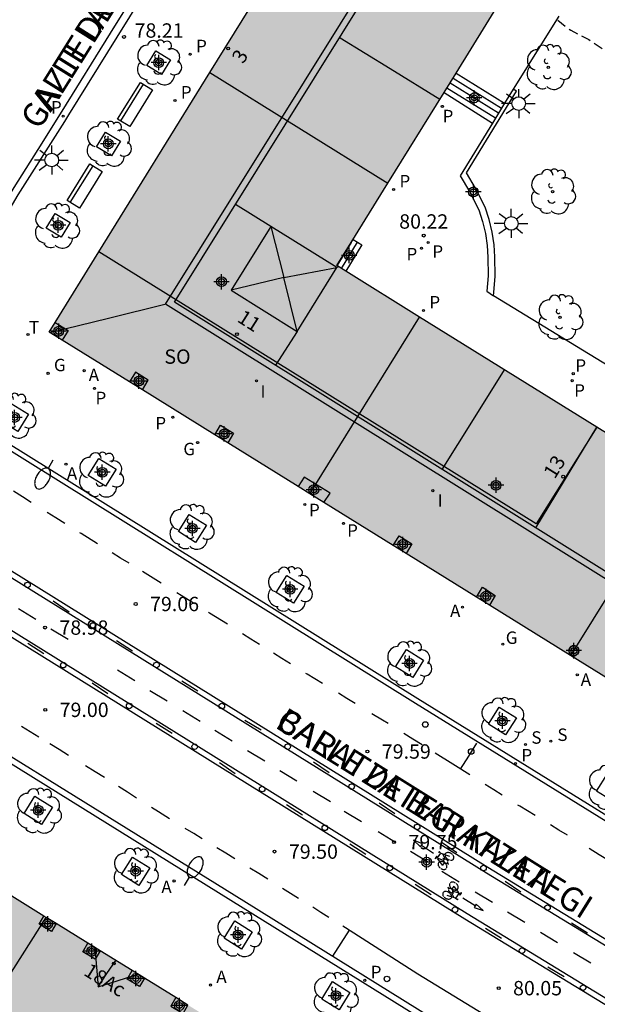
# Model space of a CAD drawing. Units: metres. Extents: x 584493 to 584847, y 4796039 to 4796291.
# Drawn here: x 584724 to 584754, y 4796104 to 4796155 of the extents above; entities that cross this region are included whole.
import ezdxf
from ezdxf.enums import TextEntityAlignment as Align

# ---------------------------------------------------------------- set-up
doc = ezdxf.new("R2010")
doc.units = ezdxf.units.M
doc.header["$MEASUREMENT"] = 0
doc.linetypes.add('TRAZOS_NORMALES', pattern=[0.75, 0.5, -0.25])
for name, color, linetype in [('020194', 31, 'TRAZOS_NORMALES'), ('020204', 9, 'Continuous'), ('020308', 9, 'Continuous'), ('060108', 9, 'Continuous'), ('060112', 1, 'Continuous'), ('060113', 4, 'Continuous'), ('060117', 9, 'Continuous'), ('060141', 9, 'Continuous'), ('070105', 6, 'Continuous'), ('070117', 9, 'Continuous'), ('080104', 9, 'Continuous'), ('080109', 9, 'Continuous'), ('080110', 9, 'Continuous'), ('080125', 6, 'Continuous'), ('080202', 9, 'Continuous'), ('080306', 9, 'Continuous'), ('080308', 9, 'Continuous'), ('080312', 8, 'Continuous'), ('080315', 9, 'Continuous'), ('090202', 1, 'Continuous'), ('090212', 9, 'Continuous'), ('100101', 9, 'Continuous'), ('100116', 71, 'Continuous'), ('100202', 3, 'Continuous'), ('200205', 4, 'Continuous'), ('200305', 4, 'Continuous'), ('210201', 9, 'Continuous'), ('210203', 4, 'Continuous'), ('210204', 9, 'Continuous'), ('210205', 4, 'Continuous'), ('210301', 9, 'Continuous'), ('210303', 4, 'Continuous'), ('210304', 9, 'Continuous'), ('210305', 4, 'Continuous'), ('230204', 9, 'Continuous'), ('230304', 9, 'Continuous'), ('240205', 1, 'Continuous'), ('240305', 1, 'Continuous'), ('250202', 9, 'Continuous'), ('250206', 9, 'Continuous'), ('260101', 9, 'Continuous'), ('260103', 9, 'Continuous'), ('260202', 9, 'Continuous'), ('260207', 1, 'Continuous'), ('270204', 9, 'Continuous'), ('270304', 9, 'Continuous'), ('990501', 21, 'Continuous'), ('C_Edificios', 5, 'Continuous'), ('Centroides', 1, 'Continuous')]:
    doc.layers.add(name, color=color, linetype=linetype)
doc.layers.add('080111', color=7, linetype='Continuous', lineweight=30)
doc.layers.add('080118', color=7, linetype='Continuous', lineweight=30)
doc.styles.add('ARIAL', font='arial.ttf', dxfattribs={"height": 1})
doc.styles.add('ARIALI', font='ariali.ttf', dxfattribs={"height": 1})
doc.styles.add('ROMANS', font='romans__.ttf', dxfattribs={"height": 1})
doc.styles.get("Standard").update_dxf_attribs({"font": 'arial.ttf'})

# ---------------------------------------------------------------- blocks, each defined once
blk = doc.blocks.new('Centroide')
for points in [[(0.402, 0), (-0.402, 0)], [(0, -0.402), (0, 0.402)]]:
    blk.add_lwpolyline(points)
for radius in [0.256, 0.159]:
    blk.add_circle((0, 0), radius)
blk = doc.blocks.new('HUEPIV')
blk.add_circle((0, 0), 0.145)
blk = doc.blocks.new('BloquePortal')
blk.add_circle((0, 0), 0.075)
at = {"flags": 5}
blk.add_attdef('INDICE', text='', height=0.75, dxfattribs=at).set_placement((0, 0), align=Align.MIDDLE_CENTER)
blk = doc.blocks.new('ARBOL')
blk.add_circle((0, 0), 0.0587)
for centre, radius, start, end in [((-0.28, 0.855), 0.3, 359.2878, 173.6078), ((0.097, 0.97), 0.21, 23.1565, 160.4665), ((0.438, 0.881), 0.24, 301.578, 139.328), ((-0.564, 0.381), 0.532, 92.28, 254.58), ((0.656, 0.288), 0.443, 319.8556, 114.7656), ((-0.091, 0.321), 0.12, 119.14, 310.56), ((0.819, -0.249), 0.383, 235.5275, 62.0275), ((-0.556, -0.339), 0.555, 142.64, 266.54), ((-0.039, -0.384), 0.21, 189.64, 323.88), ((-0.301, -0.676), 0.45, 213.78, 295.32), ((0.299, -0.624), 0.532, 224.67, 0.24)]:
    blk.add_arc(centre, radius, start, end)
blk = doc.blocks.new('FAROLA')
for p, q in [((0, 0.355), (0, 0.755)), ((-0.355, 0), (-0.895, 0)), ((-0.63, 0.51), (-0.255, 0.245)), ((0.605, 0.49), (0.276, 0.223)), ((0.355, 0), (0.855, 0)), ((-0.65, -0.52), (-0.255, -0.24)), ((0, -0.355), (0, -0.755)), ((0.585, -0.52), (0.256, -0.246))]:
    blk.add_line(p, q)
blk.add_circle((0, 0), 0.355)
blk = doc.blocks.new('PLUVI2')
blk.add_circle((0, 0), 0.055)
blk = doc.blocks.new('FAREDI')
blk.add_line((0, 0), (0.5, 0))
blk.add_lwpolyline([(0.5, 0, 0.159986), (0.538, -0.117, 0.106322), (0.675, -0.238, 0.071006), (0.858, -0.309, 0.057309), (1.099, -0.337, 0.057309), (1.339, -0.309, 0.071006), (1.522, -0.238, 0.106322), (1.659, -0.117, 0.159986), (1.697, 0, 0.159986), (1.659, 0.117, 0.106322), (1.522, 0.238, 0.071006), (1.339, 0.309, 0.057309), (1.099, 0.337, 0.057309), (0.858, 0.309, 0.071006), (0.675, 0.238, 0.106322), (0.538, 0.117, 0.159986)], format="xyb", close=True)
blk = doc.blocks.new('PLUVI1')
blk.add_circle((0, 0), 0.055)
blk = doc.blocks.new('SANEA')
blk.add_circle((0, 0), 0.055)
blk = doc.blocks.new('COTAPU')
blk.add_circle((0, 0), 0.075)
blk = doc.blocks.new('BICI')
at = {"color": 9, "linetype": 'Continuous', "flags": 128}
for points in [[(-0.25, 0.103), (-0.281, 0.109), (-0.309, 0.108), (-0.335, 0.101), (-0.367, 0.084), (-0.382, 0.072), (-0.396, 0.059), (-0.416, 0.034), (-0.427, 0.017), (-0.44, -0.009), (-0.451, -0.037), (-0.457, -0.058), (-0.462, -0.082), (-0.467, -0.121)], [(-0.165, 0.27), (-0.282, -0.123)], [(-0.113, -0.111), (-0.117, -0.082), (-0.126, -0.043), (-0.141, -0.003), (-0.153, 0.018), (-0.165, 0.038), (-0.187, 0.064), (-0.195, 0.071)], [(-0.123, 0.201), (-0.174, 0.353)], [(0.029, 0.05), (0.001, 0.05)], [(0.07, -0.04), (0.191, 0.198)], [(0.219, 0.073), (0.204, 0.059), (0.191, 0.044), (0.176, 0.022), (0.164, 0.001), (0.155, -0.022), (0.148, -0.04), (0.142, -0.062), (0.137, -0.088), (0.134, -0.107), (0.133, -0.139), (0.133, -0.164), (0.135, -0.188), (0.141, -0.22), (0.146, -0.242), (0.156, -0.269)], [(0.255, 0.097), (0.276, 0.105), (0.302, 0.109), (0.329, 0.108), (0.361, 0.099), (0.384, 0.087), (0.405, 0.071), (0.424, 0.052), (0.439, 0.032), (0.455, 0.004), (0.467, -0.022), (0.478, -0.057), (0.484, -0.088), (0.488, -0.128), (0.488, -0.165), (0.485, -0.193), (0.483, -0.21)], [(-0.467, -0.164), (-0.462, -0.205), (-0.457, -0.229), (-0.446, -0.264), (-0.433, -0.294), (-0.416, -0.322), (-0.401, -0.343), (-0.381, -0.362), (-0.368, -0.372), (-0.343, -0.386), (-0.309, -0.396)], [(-0.289, -0.144), (-0.066, -0.144)], [(-0.274, -0.397), (-0.244, -0.39), (-0.218, -0.377), (-0.197, -0.361), (-0.177, -0.341), (-0.161, -0.32), (-0.146, -0.294), (-0.134, -0.269), (-0.124, -0.24), (-0.118, -0.212), (-0.113, -0.184), (-0.112, -0.171)], [(-0.091, -0.171), (-0.088, -0.187), (-0.085, -0.2), (-0.08, -0.214), (-0.075, -0.226), (-0.068, -0.238), (-0.059, -0.25), (-0.049, -0.26), (-0.033, -0.271), (-0.017, -0.276), (-0.004, -0.277), (0.008, -0.275), (0.018, -0.271)], [(0.047, -0.04), (0.033, -0.026), (0.021, -0.018), (0.007, -0.013), (-0.012, -0.012), (-0.035, -0.02), (-0.05, -0.031), (-0.06, -0.042), (-0.073, -0.061), (-0.081, -0.081), (-0.086, -0.097), (-0.09, -0.114)], [(-0.051, -0.344), (-0.025, -0.344)], [(0.044, -0.251), (0.055, -0.236), (0.064, -0.218), (0.071, -0.202), (0.076, -0.181), (0.079, -0.161), (0.08, -0.138), (0.079, -0.12), (0.075, -0.097), (0.07, -0.081), (0.063, -0.065)], [(0.175, -0.309), (0.192, -0.334), (0.206, -0.35), (0.226, -0.368), (0.248, -0.382), (0.276, -0.393), (0.297, -0.397), (0.32, -0.398), (0.348, -0.392), (0.369, -0.384), (0.392, -0.37), (0.416, -0.349), (0.43, -0.332), (0.444, -0.313), (0.454, -0.295), (0.465, -0.27), (0.472, -0.252)]]:
    blk.add_lwpolyline(points, dxfattribs=at)
at = {"color": 9, "linetype": 'Continuous'}
for points in [[(-0.236, 0.385), (-0.243, 0.371), (-0.224, 0.366)], [(-0.22, 0.365), (-0.087, 0.365), (-0.091, 0.384), (-0.104, 0.391), (-0.226, 0.391), (-0.236, 0.385)], [(-0.128, 0.302), (0.171, 0.302)], [(-0.049, -0.018), (-0.123, 0.201)], [(0.015, -0.014), (0.029, 0.05)], [(0.029, 0.05), (0.063, 0.051)], [(0.171, 0.302), (0.165, 0.361), (0.177, 0.381), (0.182, 0.407), (0.167, 0.423), (0.149, 0.428), (0.122, 0.428)], [(0.171, 0.302), (0.311, -0.144)], [(-0.051, -0.344), (-0.076, -0.344)], [(-0.033, -0.274), (-0.051, -0.344)]]:
    blk.add_lwpolyline(points, dxfattribs=at)
blk = doc.blocks.new('PLUVI3')
blk.add_circle((0, 0), 0.055)
blk = doc.blocks.new('ABAS')
blk.add_circle((0, 0), 0.055)
blk = doc.blocks.new('REGAS')
blk.add_circle((0, 0), 0.055)
blk = doc.blocks.new('RETEL')
blk.add_circle((0, 0), 0.055)
blk = doc.blocks.new('REIND')
blk.add_circle((0, 0), 0.055)
blk = doc.blocks.new('BANCO')
blk.add_line((1.125, 0.1875), (-1.125, 0.1875))
blk.add_lwpolyline([(1.125, 0.75), (1.125, 0), (-1.125, 0), (-1.125, 0.75)], close=True)

msp = doc.modelspace()

# ---------------------------------------------------------------- hatches: boundary and pattern name
at = {"layer": '990501'}
h = msp.add_hatch(color=256, dxfattribs=at)
h.paths.add_polyline_path([(584808.207, 4796150.94), (584803.612, 4796143.555), (584797.608, 4796133.872), (584779.98, 4796105.408), (584752.754, 4796122.301), (584725.562, 4796139.174), (584735.619, 4796155.435), (584742.72, 4796166.832), (584749.22, 4796177.35), (584753.805, 4796184.692), (584785.806, 4796164.866)], flags=0)
h.paths.add_polyline_path([(584793.163, 4796147.41), (584784.753, 4796133.906), (584776.34, 4796120.398), (584760.207, 4796130.427), (584740.559, 4796142.639), (584749.142, 4796156.488), (584757.308, 4796169.664), (584775.212, 4796158.553)], flags=0)
h = msp.add_hatch(color=256, dxfattribs=at)
h.paths.add_polyline_path([(584739.512, 4796040.122), (584740.428, 4796041.599), (584740.491, 4796041.561), (584740.683, 4796041.881), (584740.875, 4796042.201), (584740.821, 4796042.233), (584741.851, 4796043.895), (584741.906, 4796043.862), (584742.096, 4796044.177), (584742.287, 4796044.493), (584742.239, 4796044.522), (584743.262, 4796046.174), (584743.527, 4796046.012), (584743.722, 4796046.331), (584743.918, 4796046.651), (584743.657, 4796046.811), (584744.683, 4796048.468), (584744.731, 4796048.438), (584744.932, 4796048.753), (584745.133, 4796049.069), (584745.077, 4796049.104), (584746.107, 4796050.768), (584746.157, 4796050.737), (584746.354, 4796051.056), (584746.55, 4796051.375), (584746.502, 4796051.404), (584747.538, 4796053.078), (584747.594, 4796053.044), (584747.784, 4796053.361), (584747.973, 4796053.678), (584747.927, 4796053.706), (584748.96, 4796055.373), (584749.009, 4796055.342), (584752.038, 4796060.223), (584755.068, 4796065.102), (584755.01, 4796065.138), (584756.034, 4796066.792), (584756.089, 4796066.758), (584756.286, 4796067.074), (584756.484, 4796067.391), (584756.427, 4796067.427), (584757.454, 4796069.083), (584757.519, 4796069.042), (584757.72, 4796069.358), (584757.92, 4796069.673), (584757.847, 4796069.72), (584758.877, 4796071.382), (584758.948, 4796071.338), (584759.148, 4796071.66), (584759.348, 4796071.981), (584759.276, 4796072.026), (584760.298, 4796073.676), (584760.573, 4796073.505), (584760.772, 4796073.824), (584760.971, 4796074.142), (584760.694, 4796074.315), (584761.731, 4796075.99), (584761.795, 4796075.95), (584761.994, 4796076.27), (584762.194, 4796076.589), (584762.128, 4796076.63), (584763.157, 4796078.29), (584763.218, 4796078.251), (584763.422, 4796078.568), (584763.627, 4796078.885), (584763.555, 4796078.932), (584765.98, 4796082.848), (584766.244, 4796082.682), (584766.645, 4796083.32), (584766.014, 4796083.707), (584765.895, 4796083.512), (584761.612, 4796086.15), (584757.327, 4796088.791), (584757.46, 4796089.002), (584757.147, 4796089.2), (584756.835, 4796089.399), (584756.705, 4796089.195), (584748.165, 4796094.484), (584741.285, 4796098.745), (584741.428, 4796098.977), (584739.133, 4796100.396), (584736.839, 4796101.815), (584736.726, 4796101.633), (584727.892, 4796107.092), (584721.322, 4796111.151), (584721.464, 4796111.381), (584721.135, 4796111.582), (584720.819, 4796111.777), (584720.687, 4796111.56), (584716.395, 4796114.238), (584712.12, 4796116.857), (584712.263, 4796117.095), (584711.937, 4796117.288), (584711.61, 4796117.482), (584711.409, 4796117.15), (584711.237, 4796116.868), (584711.369, 4796116.787), (584711.501, 4796116.706), (584709.048, 4796112.738), (584708.985, 4796112.776), (584708.797, 4796112.464), (584708.609, 4796112.152), (584708.665, 4796112.118), (584707.635, 4796110.452), (584707.58, 4796110.486), (584707.382, 4796110.166), (584707.184, 4796109.846), (584707.239, 4796109.812), (584706.213, 4796108.152), (584705.953, 4796108.311), (584705.758, 4796107.992), (584705.563, 4796107.674), (584705.821, 4796107.516), (584704.789, 4796105.847), (584704.719, 4796105.888), (584704.533, 4796105.568), (584704.347, 4796105.249), (584704.4, 4796105.218), (584703.381, 4796103.571), (584703.325, 4796103.606), (584703.123, 4796103.286), (584702.92, 4796102.966), (584702.983, 4796102.926), (584701.958, 4796101.269), (584701.888, 4796101.313), (584701.689, 4796100.995), (584701.489, 4796100.677), (584701.564, 4796100.63), (584700.536, 4796098.966), (584700.458, 4796099.014), (584697.43, 4796094.113), (584694.403, 4796089.212), (584694.478, 4796089.166), (584693.443, 4796087.49), (584693.363, 4796087.539), (584693.168, 4796087.221), (584692.974, 4796086.904), (584693.051, 4796086.857), (584692.029, 4796085.203), (584691.955, 4796085.248), (584691.758, 4796084.927), (584691.561, 4796084.605), (584691.633, 4796084.561), (584690.619, 4796082.92), (584690.543, 4796082.967), (584690.348, 4796082.65), (584690.152, 4796082.333), (584690.227, 4796082.287), (584689.21, 4796080.641), (584688.937, 4796080.81), (584688.743, 4796080.495), (584688.549, 4796080.179), (584688.821, 4796080.012), (584687.788, 4796078.341), (584687.719, 4796078.382), (584687.53, 4796078.068), (584687.34, 4796077.755), (584687.402, 4796077.717), (584686.374, 4796076.053), (584686.306, 4796076.094), (584686.11, 4796075.776), (584685.913, 4796075.457), (584685.98, 4796075.416), (584684.944, 4796073.74), (584684.887, 4796073.775), (584684.69, 4796073.456), (584684.493, 4796073.137), (584684.657, 4796073.036), (584685, 4796071.398), (584685.311, 4796069.912), (584685.203, 4796069.728), (584685.526, 4796069.538), (584685.849, 4796069.348), (584685.892, 4796069.422), (584687.547, 4796068.394), (584687.505, 4796068.329), (584687.823, 4796068.126), (584688.141, 4796067.922), (584688.188, 4796067.995), (584689.839, 4796066.969), (584689.798, 4796066.903), (584690.12, 4796066.702), (584690.443, 4796066.5), (584690.486, 4796066.567), (584692.139, 4796065.54), (584691.964, 4796065.269), (584692.282, 4796065.064), (584692.601, 4796064.86), (584692.781, 4796065.141), (584696.723, 4796062.692), (584696.675, 4796062.615), (584696.994, 4796062.417), (584697.314, 4796062.219), (584697.362, 4796062.297), (584699.006, 4796061.276), (584698.954, 4796061.193), (584699.276, 4796060.994), (584699.598, 4796060.795), (584699.648, 4796060.877), (584701.295, 4796059.854), (584701.244, 4796059.77), (584701.406, 4796059.671), (584701.567, 4796059.572), (584701.728, 4796059.472), (584701.89, 4796059.373), (584701.94, 4796059.454), (584703.594, 4796058.427), (584703.545, 4796058.347), (584703.872, 4796058.147), (584704.198, 4796057.947), (584704.244, 4796058.023), (584705.913, 4796056.986), (584705.866, 4796056.908), (584706.19, 4796056.712), (584706.514, 4796056.515), (584706.557, 4796056.586), (584708.22, 4796055.553), (584708.042, 4796055.268), (584710.298, 4796053.858), (584712.554, 4796052.448), (584712.74, 4796052.745), (584714.407, 4796051.709), (584714.364, 4796051.639), (584714.69, 4796051.438), (584715.016, 4796051.237), (584715.058, 4796051.305), (584716.712, 4796050.278), (584716.667, 4796050.206), (584716.977, 4796050.014), (584717.287, 4796049.822), (584717.331, 4796049.893), (584718.967, 4796048.877), (584718.926, 4796048.81), (584719.243, 4796048.612), (584719.561, 4796048.413), (584719.604, 4796048.481), (584721.265, 4796047.449), (584721.22, 4796047.376), (584721.535, 4796047.18), (584721.851, 4796046.985), (584721.896, 4796047.057), (584723.573, 4796046.015), (584723.533, 4796045.95), (584723.845, 4796045.756), (584724.157, 4796045.561), (584724.198, 4796045.627), (584725.853, 4796044.6), (584725.809, 4796044.531), (584726.125, 4796044.33), (584726.441, 4796044.128), (584726.49, 4796044.204), (584728.137, 4796043.181), (584727.953, 4796042.877), (584728.271, 4796042.684), (584728.588, 4796042.49), (584728.769, 4796042.787), (584730.439, 4796041.75), (584730.389, 4796041.672), (584730.704, 4796041.473), (584731.019, 4796041.274), (584731.072, 4796041.357), (584732.717, 4796040.335), (584732.667, 4796040.255), (584732.774, 4796040.188), (584732.882, 4796040.122)], flags=0)
h.paths.add_polyline_path([(584727.734, 4796057.823), (584728.049, 4796057.625), (584728.363, 4796057.426), (584728.348, 4796057.403), (584730.01, 4796056.374), (584730.029, 4796056.405), (584730.347, 4796056.205), (584730.664, 4796056.005), (584730.648, 4796055.979), (584732.305, 4796054.952), (584732.319, 4796054.975), (584733.792, 4796054.08), (584734.724, 4796055.555), (584734.777, 4796055.521), (584735.8, 4796057.171), (584735.739, 4796057.208), (584735.935, 4796057.528), (584736.131, 4796057.848), (584736.194, 4796057.809), (584737.215, 4796059.456), (584737.155, 4796059.494), (584737.355, 4796059.807), (584737.556, 4796060.119), (584737.606, 4796060.087), (584738.631, 4796061.741), (584738.562, 4796061.784), (584741.611, 4796066.692), (584744.66, 4796071.6), (584744.717, 4796071.565), (584745.738, 4796073.212), (584745.673, 4796073.255), (584745.884, 4796073.57), (584746.095, 4796073.884), (584746.137, 4796073.856), (584747.149, 4796075.49), (584747.088, 4796075.531), (584747.303, 4796075.848), (584747.518, 4796076.165), (584747.552, 4796076.142), (584748.559, 4796077.766), (584748.486, 4796077.812), (584749.44, 4796079.328), (584747.955, 4796080.259), (584747.989, 4796080.314), (584746.347, 4796081.332), (584746.324, 4796081.293), (584745.997, 4796081.484), (584745.669, 4796081.674), (584745.702, 4796081.732), (584744.068, 4796082.746), (584744.043, 4796082.705), (584743.722, 4796082.898), (584743.401, 4796083.092), (584743.431, 4796083.141), (584741.774, 4796084.169), (584741.748, 4796084.126), (584741.425, 4796084.32), (584741.102, 4796084.513), (584741.133, 4796084.565), (584739.482, 4796085.589), (584739.457, 4796085.545), (584739.129, 4796085.734), (584738.8, 4796085.924), (584738.838, 4796085.989), (584737.189, 4796087.012), (584737.156, 4796086.959), (584736.838, 4796087.156), (584736.52, 4796087.353), (584736.553, 4796087.406), (584734.903, 4796088.429), (584734.867, 4796088.372), (584732.587, 4796089.789), (584730.308, 4796091.206), (584730.34, 4796091.259), (584728.692, 4796092.282), (584728.659, 4796092.231), (584728.342, 4796092.437), (584728.025, 4796092.643), (584728.049, 4796092.68), (584726.408, 4796093.699), (584726.37, 4796093.639), (584726.05, 4796093.843), (584725.731, 4796094.047), (584725.764, 4796094.098), (584724.106, 4796095.126), (584724.073, 4796095.075), (584723.758, 4796095.278), (584723.443, 4796095.481), (584723.468, 4796095.52), (584721.828, 4796096.538), (584721.793, 4796096.483), (584721.472, 4796096.688), (584721.15, 4796096.894), (584721.18, 4796096.94), (584719.541, 4796097.956), (584719.503, 4796097.9), (584719.182, 4796098.118), (584718.861, 4796098.336), (584718.881, 4796098.365), (584717.234, 4796099.386), (584717.201, 4796099.332), (584715.717, 4796100.232), (584714.791, 4796098.73), (584714.729, 4796098.768), (584713.704, 4796097.113), (584713.761, 4796097.078), (584713.569, 4796096.76), (584713.377, 4796096.442), (584713.312, 4796096.481), (584712.293, 4796094.838), (584712.345, 4796094.806), (584712.146, 4796094.485), (584711.946, 4796094.164), (584711.895, 4796094.196), (584710.872, 4796092.545), (584710.935, 4796092.506), (584707.89, 4796087.617), (584704.844, 4796082.727), (584704.802, 4796082.753), (584703.766, 4796081.082), (584703.804, 4796081.058), (584703.604, 4796080.737), (584703.403, 4796080.416), (584703.368, 4796080.438), (584702.348, 4796078.792), (584702.391, 4796078.764), (584702.188, 4796078.445), (584701.984, 4796078.126), (584701.949, 4796078.148), (584700.933, 4796076.509), (584700.96, 4796076.492), (584700.987, 4796076.475), (584700.073, 4796075.021), (584701.528, 4796074.099), (584701.491, 4796074.041), (584702.322, 4796073.526), (584703.153, 4796073.011), (584703.182, 4796073.059), (584703.51, 4796072.862), (584703.837, 4796072.665), (584703.803, 4796072.609), (584705.451, 4796071.588), (584705.485, 4796071.64), (584705.796, 4796071.438), (584706.108, 4796071.236), (584706.082, 4796071.197), (584707.745, 4796070.166), (584707.77, 4796070.206), (584708.086, 4796070.008), (584708.402, 4796069.81), (584708.379, 4796069.774), (584710.051, 4796068.738), (584710.071, 4796068.77), (584710.385, 4796068.577), (584710.699, 4796068.383), (584710.678, 4796068.35), (584712.338, 4796067.321), (584712.35, 4796067.341), (584712.665, 4796067.142), (584712.979, 4796066.943), (584712.97, 4796066.929), (584714.64, 4796065.895), (584714.654, 4796065.917), (584716.935, 4796064.517), (584719.215, 4796063.117), (584719.19, 4796063.076), (584720.851, 4796062.047), (584720.879, 4796062.09), (584721.515, 4796061.686), (584721.493, 4796061.65), (584723.126, 4796060.638), (584723.16, 4796060.689), (584723.786, 4796060.275), (584723.765, 4796060.243), (584725.403, 4796059.228), (584725.436, 4796059.277), (584725.757, 4796059.061), (584726.077, 4796058.845), (584726.06, 4796058.82), (584727.716, 4796057.794)], flags=0)

# ---------------------------------------------------------------- linework, layer by layer
at = {"layer": '020194', "elevation": 80.14, "flags": 128}
msp.add_lwpolyline([(584752.088, 4796155.446), (584752.761, 4796154.92), (584753.701, 4796154.434), (584754.676, 4796153.8), (584754.817, 4796153.657), (584755.058, 4796153.305), (584755.128, 4796153.092), (584755.228, 4796152.872), (584755.702, 4796151.861), (584756.461, 4796150.884), (584756.883, 4796150.004), (584756.969, 4796149.517), (584756.968, 4796149.292), (584756.872, 4796148.16), (584756.766, 4796147.188), (584756.8, 4796146.969), (584757.021, 4796146.285), (584757.221, 4796145.887), (584757.485, 4796145.5), (584758.227, 4796144.606), (584758.943, 4796143.738), (584759.211, 4796143.627), (584759.492, 4796143.516), (584759.712, 4796143.449)], dxfattribs=at)
at = {"layer": '060108', "flags": 128}
for points in [[(584778.582, 4796099.176), (584776.528, 4796100.419), (584771.453, 4796103.551), (584770.743, 4796103.972), (584744.786, 4796120.037), (584719.395, 4796135.865), (584718.004, 4796136.642), (584715.8, 4796138.02), (584713.903, 4796139.185), (584711.208, 4796140.938), (584709.718, 4796141.805), (584705.916, 4796144.166), (584704.95, 4796144.779), (584689.435, 4796154.348), (584679.985, 4796160.299), (584679.105, 4796158.927), (584678.494, 4796159.308)], [(584763.592, 4796091.769), (584735.036, 4796109.516), (584714.289, 4796122.397)]]:
    msp.add_lwpolyline(points, dxfattribs=at)
at = {"layer": '060112', "flags": 128}
msp.add_lwpolyline([(584706.778, 4796136.793), (584705.589, 4796134.797), (584747.356, 4796108.833), (584784.903, 4796085.914), (584786.052, 4796087.922), (584748.379, 4796110.938), (584706.778, 4796136.793)], dxfattribs=at)
at = {"layer": '060113', "flags": 128}
for points in [[(584745.034, 4796180.299), (584744.89, 4796180.045), (584740.927, 4796173.641), (584740.712, 4796173.297), (584738.281, 4796169.382), (584738.069, 4796169.043), (584734.945, 4796164.004), (584731.821, 4796158.965), (584729.085, 4796154.559), (584726.563, 4796150.502), (584726.359, 4796150.163), (584725.14, 4796148.251), (584723.921, 4796146.339), (584721.306, 4796141.886), (584720.903, 4796142.1)], [(584731.472, 4796159.178), (584728.741, 4796154.768), (584726.224, 4796150.706), (584726.02, 4796150.367), (584725.174, 4796149.03), (584723.712, 4796146.718), (584720.903, 4796142.1)], [(584778.582, 4796099.176), (584778.353, 4796099.218), (584777.829, 4796099.374), (584777.181, 4796099.718), (584776.341, 4796100.142), (584775.316, 4796100.808), (584774.292, 4796101.474), (584771.336, 4796103.302), (584770.626, 4796103.723), (584744.669, 4796119.788), (584719.278, 4796135.616)], [(584763.76, 4796092.037), (584735.204, 4796109.784), (584714.457, 4796122.665)]]:
    msp.add_lwpolyline(points, dxfattribs=at)
at = {"layer": '060117', "flags": 128}
for points in [[(584746.787, 4796152.687), (584749.317, 4796151.122)], [(584746.158, 4796151.672), (584748.683, 4796150.081)], [(584741.307, 4796143.845), (584741.415, 4796143.995), (584741.86, 4796143.724), (584741.025, 4796142.349)]]:
    msp.add_lwpolyline(points, dxfattribs=at)
at = {"layer": '060141', "flags": 128}
for points in [[(584746.625, 4796152.427), (584749.158, 4796150.861)], [(584746.308, 4796151.916), (584748.845, 4796150.347)], [(584746.469, 4796152.175), (584749.003, 4796150.607)], [(584741.317, 4796143.839), (584740.562, 4796142.637)], [(584741.633, 4796143.862), (584740.798, 4796142.487)]]:
    msp.add_lwpolyline(points, dxfattribs=at)
at = {"layer": '070105', "flags": 128}
for points in [[(584748.742, 4796141.056), (584748.752, 4796141.246), (584748.826, 4796142.082), (584748.803, 4796143.094), (584748.764, 4796143.73), (584748.67, 4796144.392), (584748.509, 4796145.039), (584748.299, 4796145.696), (584747.792, 4796146.687), (584747.331, 4796147.482), (584749.929, 4796151.75), (584749.761, 4796151.852)], [(584749.761, 4796151.852), (584749.317, 4796151.122)], [(584749.317, 4796151.122), (584748.683, 4796150.081)], [(584748.683, 4796150.081), (584747.005, 4796147.326), (584747.477, 4796146.513), (584747.966, 4796145.558), (584748.164, 4796144.941), (584748.317, 4796144.324), (584748.406, 4796143.694), (584748.444, 4796143.079), (584748.465, 4796142.104), (584748.395, 4796141.299), (584748.742, 4796141.056)]]:
    msp.add_lwpolyline(points, dxfattribs=at)
at = {"layer": '070117', "flags": 128}
for points in [[(584725.872, 4796139.676), (584726.543, 4796139.253), (584726.239, 4796138.754)], [(584730.424, 4796136.157), (584730.729, 4796136.657), (584730.056, 4796137.081), (584729.748, 4796136.576)], [(584734.195, 4796133.817), (584734.503, 4796134.322), (584735.176, 4796133.898), (584734.871, 4796133.397)], [(584739.894, 4796130.281), (584740.214, 4796130.773), (584738.862, 4796131.606), (584738.545, 4796131.118)], [(584743.501, 4796128.042), (584743.81, 4796128.549), (584744.483, 4796128.125), (584744.177, 4796127.623)], [(584747.845, 4796125.347), (584748.155, 4796125.854), (584748.828, 4796125.43), (584748.521, 4796124.927)], [(584753.188, 4796122.546), (584753.186, 4796122.572), (584753.183, 4796122.598), (584753.176, 4796122.623), (584753.167, 4796122.648), (584753.156, 4796122.672), (584753.142, 4796122.694), (584753.126, 4796122.715), (584753.108, 4796122.734), (584753.089, 4796122.751), (584753.068, 4796122.767), (584753.045, 4796122.78), (584753.021, 4796122.791), (584752.996, 4796122.799), (584752.971, 4796122.805), (584752.945, 4796122.808), (584752.918, 4796122.809), (584752.892, 4796122.807), (584752.867, 4796122.802), (584752.841, 4796122.795), (584752.817, 4796122.785), (584752.794, 4796122.774), (584752.772, 4796122.759), (584752.751, 4796122.743), (584752.732, 4796122.725), (584752.716, 4796122.705), (584752.701, 4796122.683), (584752.688, 4796122.66), (584752.678, 4796122.636), (584752.67, 4796122.611), (584752.665, 4796122.585), (584752.663, 4796122.559), (584752.663, 4796122.533), (584752.665, 4796122.507), (584752.67, 4796122.481), (584752.678, 4796122.456), (584752.688, 4796122.432), (584752.701, 4796122.409), (584752.716, 4796122.387), (584752.732, 4796122.367), (584752.751, 4796122.349), (584752.772, 4796122.333), (584752.794, 4796122.318), (584752.817, 4796122.307), (584752.841, 4796122.297), (584752.867, 4796122.29), (584752.892, 4796122.285), (584752.918, 4796122.283), (584752.945, 4796122.284), (584752.971, 4796122.287), (584752.996, 4796122.293), (584753.021, 4796122.301), (584753.045, 4796122.312), (584753.068, 4796122.325), (584753.089, 4796122.341), (584753.108, 4796122.358), (584753.126, 4796122.377), (584753.142, 4796122.398), (584753.156, 4796122.42), (584753.167, 4796122.444), (584753.176, 4796122.469), (584753.183, 4796122.494), (584753.186, 4796122.52), (584753.188, 4796122.546)], [(584725.921, 4796108.31), (584725.676, 4796107.888), (584725.036, 4796108.274), (584725.285, 4796108.703)], [(584728.22, 4796106.889), (584727.963, 4796106.448), (584727.323, 4796106.834), (584727.584, 4796107.282)], [(584730.527, 4796105.464), (584730.269, 4796105.02), (584729.629, 4796105.406), (584729.891, 4796105.857)], [(584732.162, 4796104.453), (584731.902, 4796104.006), (584732.542, 4796103.62), (584732.798, 4796104.06)]]:
    msp.add_lwpolyline(points, dxfattribs=at)
at = {"layer": '080104', "flags": 128}
msp.add_lwpolyline([(584754.125, 4796134.207), (584750.96, 4796129.165), (584728.147, 4796143.354)], dxfattribs=at)
at = {"layer": '080109', "flags": 128}
for points in [[(584737.125, 4796144.684), (584737.795, 4796142.026)], [(584737.795, 4796142.026), (584740.571, 4796142.537)], [(584740.663, 4796142.574), (584740.558, 4796142.545)], [(584737.795, 4796142.026), (584735.051, 4796141.355)], [(584738.497, 4796139.208), (584737.795, 4796142.026)], [(584725.598, 4796139.152), (584728.657, 4796139.906), (584731.654, 4796140.645)], [(584727.937, 4796107.064), (584728.123, 4796105.008)], [(584728.123, 4796105.008), (584728.576, 4796105.698), (584729.029, 4796106.389)], [(584728.123, 4796105.008), (584730.2, 4796105.666)]]:
    msp.add_lwpolyline(points, dxfattribs=at)
at = {"layer": '080110', "flags": 128}
for points in [[(584740.734, 4796154.52), (584743.338, 4796152.924), (584745.944, 4796151.328)], [(584737.125, 4796144.684), (584735.274, 4796145.835)], [(584737.125, 4796144.684), (584735.051, 4796141.355), (584738.497, 4796139.208)], [(584738.497, 4796139.208), (584740.571, 4796142.537), (584737.125, 4796144.684)], [(584738.497, 4796139.208), (584737.362, 4796137.441)], [(584746.063, 4796132.006), (584747.69, 4796134.609), (584749.309, 4796137.201)], [(584750.936, 4796128.957), (584754.123, 4796134.209)]]:
    msp.add_lwpolyline(points, dxfattribs=at)
at = {"layer": '080111', "flags": 128}
for points in [[(584733.941, 4796152.723), (584735.619, 4796155.435), (584742.72, 4796166.832), (584743.949, 4796168.822)], [(584746.787, 4796152.687), (584749.142, 4796156.488), (584753.225, 4796163.076)], [(584728.147, 4796143.354), (584733.941, 4796152.723)], [(584746.158, 4796151.672), (584746.787, 4796152.687)], [(584743.225, 4796146.939), (584746.158, 4796151.672)], [(584741.307, 4796143.845), (584743.225, 4796146.939)], [(584741.025, 4796142.349), (584740.559, 4796142.639), (584741.307, 4796143.845)], [(584725.872, 4796139.676), (584728.147, 4796143.354)], [(584744.884, 4796139.951), (584741.025, 4796142.349)], [(584754.125, 4796134.207), (584744.884, 4796139.951)], [(584726.239, 4796138.754), (584725.562, 4796139.174), (584725.872, 4796139.676)], [(584729.748, 4796136.576), (584726.239, 4796138.754)], [(584730.424, 4796136.157), (584729.748, 4796136.576)], [(584734.195, 4796133.817), (584730.424, 4796136.157)], [(584734.871, 4796133.397), (584734.195, 4796133.817)], [(584758.493, 4796131.492), (584754.125, 4796134.207)], [(584738.545, 4796131.118), (584734.871, 4796133.397)], [(584739.158, 4796130.737), (584738.545, 4796131.118)], [(584739.894, 4796130.281), (584739.158, 4796130.737)], [(584743.501, 4796128.042), (584739.894, 4796130.281)], [(584744.177, 4796127.623), (584743.501, 4796128.042)], [(584747.845, 4796125.347), (584744.177, 4796127.623)], [(584748.521, 4796124.927), (584747.845, 4796125.347)], [(584752.754, 4796122.301), (584748.521, 4796124.927)], [(584756.955, 4796119.694), (584752.754, 4796122.301)], [(584725.285, 4796108.703), (584723.617, 4796109.733)], [(584725.401, 4796108.631), (584725.285, 4796108.703)], [(584725.921, 4796108.31), (584725.401, 4796108.631)], [(584727.584, 4796107.282), (584725.921, 4796108.31)], [(584728.22, 4796106.889), (584727.892, 4796107.092), (584727.584, 4796107.282)], [(584729.891, 4796105.857), (584728.22, 4796106.889)], [(584730.527, 4796105.464), (584729.891, 4796105.857)], [(584732.162, 4796104.453), (584730.527, 4796105.464)], [(584732.798, 4796104.06), (584732.162, 4796104.453)]]:
    msp.add_lwpolyline(points, dxfattribs=at)
at = {"layer": '080118', "flags": 128}
for points in [[(584733.941, 4796152.723), (584743.225, 4796146.939)], [(584739.158, 4796130.737), (584744.884, 4796139.951)], [(584758.493, 4796131.492), (584752.754, 4796122.301)], [(584718.881, 4796098.365), (584725.401, 4796108.631)]]:
    msp.add_lwpolyline(points, dxfattribs=at)
at = {"layer": '080125', "flags": 128}
for points in [[(584794.329, 4796154.28), (584802.012, 4796149.494), (584778.416, 4796111.538), (584766.244, 4796119.003), (584731.629, 4796140.626), (584755.257, 4796178.509), (584762.841, 4796173.824)], [(584794.151, 4796153.993), (584801.547, 4796149.386), (584778.306, 4796112.001), (584766.299, 4796119.366), (584732.093, 4796140.733), (584755.365, 4796178.046), (584762.664, 4796173.538)]]:
    msp.add_lwpolyline(points, dxfattribs=at)
at = {"layer": '100101', "flags": 128}
for points in [[(584731.422, 4796152.612), (584730.651, 4796153.082), (584731.121, 4796153.852), (584731.892, 4796153.382), (584731.422, 4796152.612)], [(584728.803, 4796148.368), (584728.032, 4796148.838), (584728.502, 4796149.609), (584729.273, 4796149.139), (584728.803, 4796148.368)], [(584726.178, 4796144.118), (584725.407, 4796144.588), (584725.877, 4796145.359), (584726.648, 4796144.889), (584726.178, 4796144.118)], [(584723.922, 4796133.987), (584723.026, 4796134.546), (584723.585, 4796135.442), (584724.481, 4796134.883), (584723.922, 4796133.987)], [(584728.493, 4796131.129), (584727.597, 4796131.688), (584728.156, 4796132.584), (584729.052, 4796132.025), (584728.493, 4796131.129)], [(584733.199, 4796128.2), (584732.303, 4796128.759), (584732.862, 4796129.655), (584733.758, 4796129.096), (584733.199, 4796128.2)], [(584738.297, 4796125.021), (584737.401, 4796125.58), (584737.96, 4796126.476), (584738.856, 4796125.917), (584738.297, 4796125.021)], [(584744.528, 4796121.15), (584743.632, 4796121.709), (584744.191, 4796122.605), (584745.087, 4796122.046), (584744.528, 4796121.15)], [(584749.37, 4796118.149), (584748.474, 4796118.708), (584749.033, 4796119.604), (584749.929, 4796119.045), (584749.37, 4796118.149)], [(584755.011, 4796114.664), (584754.115, 4796115.223), (584754.674, 4796116.119), (584755.57, 4796115.56), (584755.011, 4796114.664)], [(584725.157, 4796113.478), (584724.249, 4796114.046), (584724.817, 4796114.954), (584725.725, 4796114.386), (584725.157, 4796113.478)], [(584730.24, 4796110.302), (584729.332, 4796110.87), (584729.9, 4796111.778), (584730.808, 4796111.21), (584730.24, 4796110.302)], [(584735.587, 4796106.972), (584734.679, 4796107.54), (584735.247, 4796108.448), (584736.155, 4796107.88), (584735.587, 4796106.972)], [(584740.682, 4796103.805), (584739.775, 4796104.373), (584740.343, 4796105.281), (584741.25, 4796104.713), (584740.682, 4796103.805)]]:
    msp.add_lwpolyline(points, dxfattribs=at)
at = {"layer": '100116', "flags": 128}
for points in [[(584752.147, 4796155.654), (584749.761, 4796151.852)], [(584755.744, 4796136.79), (584748.742, 4796141.056)]]:
    msp.add_lwpolyline(points, dxfattribs=at)
at = {"layer": '260101', "flags": 128}
for points in [[(584748.438, 4796111.236), (584706.923, 4796137.058)], [(584709.167, 4796132.234), (584747.24, 4796108.558)], [(584724.623, 4796130.287), (584724.161, 4796130.576), (584723.698, 4796130.865)], [(584726.372, 4796129.193), (584725.914, 4796129.479), (584725.457, 4796129.764)], [(584728.081, 4796128.128), (584727.22, 4796128.662), (584727.153, 4796128.704)], [(584729.725, 4796127.11), (584729.286, 4796127.382), (584728.848, 4796127.654)], [(584731.408, 4796126.069), (584730.573, 4796126.585), (584730.431, 4796126.673)], [(584733.137, 4796124.999), (584732.678, 4796125.283), (584732.22, 4796125.566)], [(584724.856, 4796124.181), (584723.958, 4796124.724)], [(584734.853, 4796123.929), (584733.92, 4796124.514), (584733.871, 4796124.545)], [(584726.547, 4796123.129), (584725.649, 4796123.672)], [(584736.53, 4796122.877), (584736.086, 4796123.155), (584735.643, 4796123.433)], [(584738.143, 4796121.866), (584737.704, 4796122.141), (584737.264, 4796122.417)], [(584730.027, 4796120.98), (584729.129, 4796121.523)], [(584739.811, 4796120.834), (584739.017, 4796121.318), (584738.955, 4796121.357)], [(584731.712, 4796119.918), (584730.814, 4796120.461)], [(584741.519, 4796119.792), (584741.082, 4796120.059), (584740.646, 4796120.325)], [(584733.435, 4796118.861), (584732.537, 4796119.404)], [(584743.236, 4796118.741), (584742.945, 4796118.923), (584742.397, 4796119.257)], [(584725.027, 4796118.037), (584724.576, 4796118.316), (584724.124, 4796118.595)], [(584735.099, 4796117.834), (584734.201, 4796118.377)], [(584745.014, 4796117.629), (584744.534, 4796117.929), (584744.055, 4796118.228)], [(584726.569, 4796117.084), (584726.08, 4796117.387), (584725.59, 4796117.69)], [(584736.807, 4796116.778), (584735.909, 4796117.321)], [(584747.023, 4796116.371), (584747.445, 4796117.047), (584747.867, 4796117.722)], [(584747.495, 4796116.075), (584746.617, 4796116.626), (584745.699, 4796117.2)], [(584728.437, 4796115.923), (584727.953, 4796116.229), (584727.448, 4796116.541)], [(584738.482, 4796115.739), (584737.584, 4796116.282)], [(584730.114, 4796114.861), (584729.641, 4796115.16), (584729.168, 4796115.46)], [(584749.194, 4796115.006), (584748.745, 4796115.289), (584748.296, 4796115.572)], [(584740.229, 4796114.657), (584739.331, 4796115.2)], [(584731.838, 4796113.781), (584731.254, 4796114.14), (584730.901, 4796114.363)], [(584750.914, 4796113.941), (584750.117, 4796114.427), (584750.013, 4796114.492)], [(584741.851, 4796113.61), (584740.953, 4796114.153)], [(584733.547, 4796112.731), (584733.104, 4796113.003), (584732.661, 4796113.275)], [(584752.589, 4796112.918), (584752.145, 4796113.189), (584751.702, 4796113.46)], [(584743.622, 4796112.547), (584742.724, 4796113.09)], [(584744.931, 4796112.307), (584745.04, 4796112.478), (584744.571, 4796112.656), (584744.931, 4796112.307)], [(584735.237, 4796111.693), (584734.774, 4796111.977), (584734.311, 4796112.261)], [(584744.986, 4796112.393), (584745.613, 4796111.985)], [(584754.774, 4796111.585), (584754.251, 4796111.904), (584753.729, 4796112.223)], [(584745.299, 4796111.531), (584744.401, 4796112.074)], [(584736.97, 4796110.622), (584736.499, 4796110.917), (584736.026, 4796111.207)], [(584786.199, 4796088.163), (584748.438, 4796111.236)], [(584746.938, 4796110.477), (584746.04, 4796111.02)], [(584738.571, 4796109.618), (584738.154, 4796109.88), (584737.737, 4796110.141)], [(584747.78, 4796109.238), (584747.142, 4796109.628)], [(584748.686, 4796109.413), (584747.788, 4796109.956)], [(584740.154, 4796108.626), (584739.73, 4796108.892), (584739.307, 4796109.157)], [(584747.832, 4796109.325), (584747.728, 4796109.151), (584748.201, 4796108.985), (584747.832, 4796109.325)], [(584747.24, 4796108.558), (584784.745, 4796085.686)], [(584750.366, 4796108.361), (584749.468, 4796108.904)], [(584748.861, 4796103.18), (584744.794, 4796105.67), (584741.02, 4796108.083), (584740.873, 4796108.175)], [(584741.202, 4796107.967), (584740.767, 4796107.286), (584740.332, 4796106.604)], [(584752.077, 4796107.307), (584751.179, 4796107.85)], [(584753.807, 4796106.239), (584752.909, 4796106.782)]]:
    msp.add_lwpolyline(points, dxfattribs=at)
at = {"layer": '260103', "flags": 128}
for points in [[(584725.773, 4796125.141), (584726.595, 4796124.584)], [(584724.446, 4796122.934), (584725.285, 4796122.403)], [(584729.072, 4796123.085), (584729.902, 4796122.54)], [(584727.803, 4796120.877), (584728.618, 4796120.31)], [(584732.471, 4796120.978), (584733.309, 4796120.446)], [(584735.769, 4796118.93), (584736.615, 4796118.411)], [(584731.14, 4796118.764), (584731.982, 4796118.237)], [(584734.447, 4796116.714), (584735.257, 4796116.141)], [(584739.344, 4796116.746), (584740.172, 4796116.197)], [(584737.931, 4796114.522), (584738.769, 4796113.989)], [(584742.764, 4796114.611), (584743.589, 4796114.058)], [(584741.241, 4796112.473), (584742.078, 4796111.938)], [(584745.999, 4796112.569), (584746.83, 4796112.026)], [(584745.493, 4796109.807), (584744.656, 4796110.341)], [(584749.339, 4796110.519), (584750.164, 4796109.967)], [(584748.314, 4796108.076), (584749.157, 4796107.551)], [(584752.801, 4796108.342), (584753.646, 4796107.821)], [(584751.577, 4796106.055), (584752.426, 4796105.54)]]:
    msp.add_lwpolyline(points, dxfattribs=at)

# ---------------------------------------------------------------- block references
at = {"layer": '020204', "rotation": 359.9987685839998}
for p in [(584729.463, 4796154.574, 78.212), (584745.096, 4796144.207, 80.219), (584730.072, 4796124.984, 79.057), (584725.345, 4796123.754, 78.977), (584725.356, 4796119.462, 79.003), (584742.16, 4796117.288, 79.592), (584737.315, 4796112.064, 79.496), (584743.549, 4796112.56, 79.752), (584749.007, 4796104.939, 80.049)]:
    msp.add_blockref('COTAPU', p, dxfattribs=at)
at = {"layer": '080202', "rotation": 359.9987685839998}
for p in [(584734.896, 4796153.968), (584735.354, 4796139.064), (584752.368, 4796131.628), (584728.93, 4796106.223)]:
    msp.add_blockref('BloquePortal', p, dxfattribs=at)
at = {"layer": '090202', "rotation": 238.2731099924862}
for p in [(584729.724, 4796151.243), (584727.095, 4796146.997)]:
    msp.add_blockref('BANCO', p, dxfattribs=at)
at = {"layer": '090212'}
for p, rotation in [((584746.135, 4796111.658), 53.10326059552934), ((584746.615, 4796109.947), 234.0103059523261)]:
    msp.add_blockref('BICI', p, dxfattribs=dict(at, rotation=rotation))
at = {"layer": '100202', "rotation": 359.9987685839998}
for p in [(584731.271, 4796153.231), (584751.596, 4796152.992), (584728.653, 4796148.989), (584751.821, 4796146.5), (584725.949, 4796144.708), (584752.21, 4796139.94), (584723.675, 4796134.797), (584728.249, 4796131.723), (584732.972, 4796128.997), (584738.091, 4796125.743), (584744.313, 4796121.857), (584749.226, 4796118.921), (584754.836, 4796115.405), (584725.007, 4796114.189), (584730.059, 4796111.064), (584735.45, 4796107.744), (584740.494, 4796104.574)]:
    msp.add_blockref('ARBOL', p, dxfattribs=at)
at = {"layer": '200205', "rotation": 359.9987685839998}
for p in [(584727.381, 4796137.162, 79.05), (584726.435, 4796132.279, 78.972), (584747.123, 4796124.823, 79.829), (584753.108, 4796121.289, 80.103), (584732.074, 4796110.532, 79.498), (584733.973, 4796105.102, 79.758)]:
    msp.add_blockref('ABAS', p, dxfattribs=at)
at = {"layer": '210201', "rotation": 359.9987685839998}
for p in [(584732.918, 4796153.669, 78.293), (584732.122, 4796151.254, 78.496), (584746.069, 4796150.949, 80.297), (584743.525, 4796146.614, 80.351), (584745.085, 4796140.298, 80.288), (584727.924, 4796136.234, 79.054), (584732.008, 4796134.728, 79.202), (584738.895, 4796130.179, 79.46), (584740.915, 4796129.19, 79.557)]:
    msp.add_blockref('PLUVI1', p, dxfattribs=at)
at = {"layer": '210203', "rotation": 359.9987685839998}
for p in [(584745.332, 4796143.847, 80.219), (584752.897, 4796137.004, 80.222)]:
    msp.add_blockref('PLUVI2', p, dxfattribs=at)
at = {"layer": '210204', "rotation": 359.9987685839998}
for p in [(584751.728, 4796117.829, 80.018), (584750.409, 4796117.656, 79.962)]:
    msp.add_blockref('SANEA', p, dxfattribs=at)
at = {"layer": '210205', "rotation": 359.9987685839998}
for p in [(584726.291, 4796150.435, 78.67), (584744.98, 4796143.546, 80.212), (584752.836, 4796136.638, 80.223), (584749.884, 4796116.662, 79.828), (584742.025, 4796105.349, 79.802)]:
    msp.add_blockref('PLUVI3', p, dxfattribs=at)
at = {"layer": '230204', "rotation": 359.9987685839998}
for p in [(584725.502, 4796137.022, 78.981), (584733.304, 4796133.406, 79.245), (584749.224, 4796122.887, 79.929)]:
    msp.add_blockref('REGAS', p, dxfattribs=at)
at = {"layer": '240205', "rotation": 359.9987685839998}
msp.add_blockref('RETEL', (584724.458, 4796139.047, 78.968), dxfattribs=at)
at = {"layer": '250202'}
for p, rotation in [((584725.759, 4796132.485), 240.5216685719415), ((584732.621, 4796110.302), 59.60766855722198)]:
    msp.add_blockref('FAREDI', p, dxfattribs=dict(at, rotation=rotation))
at = {"layer": '250206', "rotation": 359.9987685839998}
for p in [(584750.049, 4796151.097), (584725.695, 4796148.149), (584749.666, 4796144.842)]:
    msp.add_blockref('FAROLA', p, dxfattribs=at)
at = {"layer": '260202', "rotation": 359.9987685839998}
for p in [(584745.177, 4796118.698), (584747.572, 4796117.29), (584743.176, 4796105.422)]:
    msp.add_blockref('HUEPIV', p, dxfattribs=at)
at = {"layer": '260207', "rotation": 359.9987685839998}
for p in [(584724.429, 4796125.979), (584727.846, 4796123.861), (584726.294, 4796121.793), (584731.155, 4796121.804), (584729.733, 4796119.665), (584734.563, 4796119.66), (584733.147, 4796117.541), (584737.997, 4796117.544), (584736.669, 4796115.327), (584741.334, 4796115.458), (584739.939, 4796113.305), (584744.752, 4796113.353), (584743.326, 4796111.213), (584748.214, 4796111.206), (584746.732, 4796109.032), (584751.555, 4796109.139), (584750.225, 4796106.895), (584753.409, 4796104.964)]:
    msp.add_blockref('HUEPIV', p, dxfattribs=at)
at = {"layer": '270204', "rotation": 359.9987685839998}
for p in [(584736.37, 4796136.63, 79.35), (584745.567, 4796130.898, 79.853)]:
    msp.add_blockref('REIND', p, dxfattribs=at)
at = {"layer": 'C_Edificios', "rotation": 359.9987685839998}
for p in [(584734.548, 4796141.799), (584748.868, 4796131.179)]:
    msp.add_blockref('Centroide', p, dxfattribs=at)
at = {"layer": 'Centroides'}
for p, rotation in [((584731.275, 4796153.235), 359.9987685915977), ((584747.734, 4796151.395), 359.9987685839998), ((584728.645, 4796148.996), 359.9987685915977), ((584747.685, 4796146.486), 359.9987685839998), ((584726.031, 4796144.747), 359.9987685915977), ((584741.212, 4796143.177), 359.9987685839998), ((584726.055, 4796139.218), 359.9987685839998), ((584730.244, 4796136.618), 359.9987685839998), ((584723.755, 4796134.719), 359.9987685915977), ((584734.689, 4796133.859), 359.9987685839998), ((584728.331, 4796131.859), 359.9987685915977), ((584739.364, 4796130.949), 359.9987685839998), ((584733.031, 4796128.93), 359.9987685915977), ((584743.999, 4796128.09), 359.9987685839998), ((584738.127, 4796125.75), 359.9987685915977), ((584748.336, 4796125.39), 359.9987685839998), ((584752.929, 4796122.551), 359.9987685839998), ((584744.361, 4796121.881), 359.9987685915977), ((584749.202, 4796118.881), 359.9987685915977), ((584724.991, 4796114.223), 359.9987685839998), ((584745.249, 4796111.514), 359.9987685915977), ((584730.071, 4796111.043), 359.9987685839998), ((584725.486, 4796108.294), 359.9987685839998), ((584735.414, 4796107.714), 359.9987685839998), ((584727.778, 4796106.864), 359.9987685839998), ((584730.079, 4796105.444), 359.9987685839998), ((584740.518, 4796104.544), 359.9987685839998), ((584732.355, 4796104.035), 359.9987685839998)]:
    msp.add_blockref('Centroide', p, dxfattribs=dict(at, rotation=rotation))

# ---------------------------------------------------------------- texts
at = {"layer": '020308', "style": 'ARIAL'}
for s, p in [('78.21', (584730.015, 4796154.534)), ('80.22', (584743.818, 4796144.569)), ('79.06', (584730.822, 4796124.609)), ('78.98', (584726.095, 4796123.379)), ('79.00', (584726.106, 4796119.087)), ('79.59', (584742.91, 4796116.913)), ('79.75', (584744.299, 4796112.185)), ('79.50', (584738.065, 4796111.689)), ('80.05', (584749.757, 4796104.564))]:
    msp.add_text(s, height=0.75, rotation=359.9988, dxfattribs=at).set_placement(p)
at = {"layer": '080306', "style": 'ARIALI'}
for s, rotation, p in [('GAZTELA  KALEA', 57.9218, (584725.054, 4796149.676)), ('BARATZATEGI KALEA', 328, (584737.285, 4796118.572))]:
    msp.add_text(s, height=1.25, rotation=rotation, dxfattribs=at).set_placement(p)
at = {"layer": '080308', "style": 'ARIALI'}
for s, rotation, p in [('3', 58.4988, (584735.679, 4796153.128)), ('11', 327.4988, (584735.318, 4796139.749)), ('13', 57.8988, (584751.928, 4796131.469)), ('18Ac', 328.1988, (584727.308, 4796105.65))]:
    msp.add_text(s, height=0.75, rotation=rotation, dxfattribs=at).set_placement(p)
at = {"layer": '080312', "style": 'ARIALI'}
for s, rotation, p in [('CALLE DE  CASTILLA', 57.9218, (584725.054, 4796149.676)), ('CALLE DE BARATZATEGI', 328, (584737.285, 4796118.572))]:
    msp.add_text(s, height=1.25, rotation=rotation, dxfattribs=at).set_placement(p)
at = {"layer": '080315', "style": 'ARIAL'}
msp.add_text('SO', height=0.75, rotation=359.9988, dxfattribs=at).set_placement((584731.568, 4796137.519))
at = {"layer": '200305', "style": 'ROMANS'}
for p in [(584727.622, 4796136.613), (584726.483, 4796131.471), (584746.469, 4796124.301), (584753.285, 4796120.712), (584731.411, 4796109.896), (584734.279, 4796105.208)]:
    msp.add_text('A', height=0.65, rotation=359.9988, dxfattribs=at).set_placement(p)
at = {"layer": '210301', "style": 'ROMANS'}
for p in [(584733.224, 4796153.775), (584732.428, 4796151.36), (584746.079, 4796150.12), (584743.831, 4796146.72), (584745.391, 4796140.404), (584727.977, 4796135.409), (584731.096, 4796134.096), (584739.112, 4796129.565), (584741.101, 4796128.493)]:
    msp.add_text('P', height=0.65, rotation=359.9988, dxfattribs=at).set_placement(p)
at = {"layer": '210303', "style": 'ROMANS'}
for p in [(584745.547, 4796143.049), (584753.005, 4796137.102)]:
    msp.add_text('P', height=0.65, rotation=359.9988, dxfattribs=at).set_placement(p)
at = {"layer": '210304', "style": 'ROMANS'}
for p in [(584750.709, 4796117.693), (584752.069, 4796117.838)]:
    msp.add_text('S', height=0.65, rotation=359.9988, dxfattribs=at).set_placement(p)
at = {"layer": '210305', "style": 'ROMANS'}
for p in [(584725.653, 4796150.577), (584744.197, 4796142.915), (584752.945, 4796135.8), (584750.19, 4796116.768), (584742.331, 4796105.455)]:
    msp.add_text('P', height=0.65, rotation=359.9988, dxfattribs=at).set_placement(p)
at = {"layer": '230304', "style": 'ROMANS'}
for p in [(584725.808, 4796137.128), (584732.558, 4796132.746), (584749.376, 4796122.901)]:
    msp.add_text('G', height=0.65, rotation=359.9988, dxfattribs=at).set_placement(p)
at = {"layer": '240305', "style": 'ROMANS'}
msp.add_text('T', height=0.65, rotation=359.9988, dxfattribs=at).set_placement((584724.505, 4796139.094))
at = {"layer": '270304', "style": 'ROMANS'}
for p in [(584736.582, 4796135.747), (584745.826, 4796130.062)]:
    msp.add_text('I', height=0.65, rotation=359.9988, dxfattribs=at).set_placement(p)

doc.saveas('drawing.dxf')
